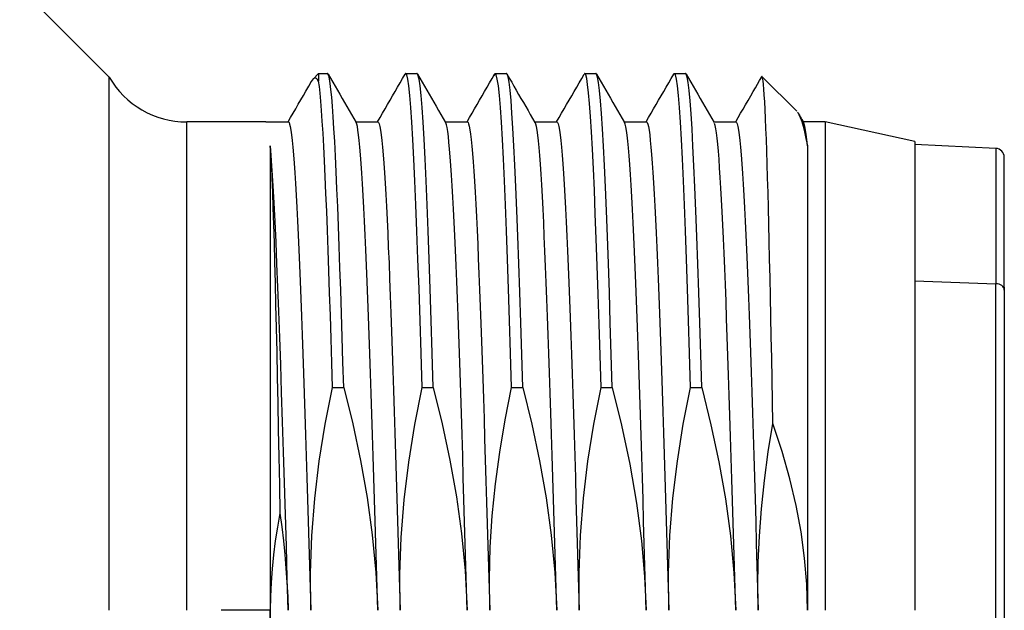
# Model space of a CAD drawing. Extents: x 427 to 1493, y 0 to 1080.
# Drawn here: x 1196 to 1493, y 540 to 718 of the extents above; entities that cross this region are included whole.
import ezdxf

# ---------------------------------------------------------------- set-up
doc = ezdxf.new("R2010")
doc.units = 0
doc.header["$MEASUREMENT"] = 0
doc.layers.add('MAIN-1', color=7, linetype='Continuous', lineweight=0)

msp = doc.modelspace()

# ---------------------------------------------------------------- linework, layer by layer
at = {"layer": 'MAIN-1', "color": 18, "lineweight": 25, "true_color": 0x000000}
for p, q in [((1223.25, 700.65), (1196.25, 727.65)), ((1286.43, 701.73), (1284.76, 700.06)), ((1286.43, 701.73), (1286.43, 699.45)), ((1286.43, 701.7), (1286.63, 701.7)), ((1286.63, 701.7), (1286.84, 701.7)), ((1286.84, 701.7), (1287.12, 701.7)), ((1287.12, 701.7), (1287.4, 701.7)), ((1287.4, 701.7), (1287.68, 701.7)), ((1287.68, 701.7), (1287.96, 701.7)), ((1287.96, 701.7), (1288.24, 701.7)), ((1288.24, 701.7), (1288.53, 701.7)), ((1288.53, 701.7), (1288.81, 701.7)), ((1288.81, 701.7), (1289.09, 701.7)), ((1289.11, 701.73), (1289.09, 701.73)), ((1289.14, 701.72), (1289.11, 701.73)), ((1289.16, 701.7), (1289.14, 701.72)), ((1289.18, 701.69), (1289.16, 701.7)), ((1289.2, 701.66), (1289.18, 701.69)), ((1289.23, 701.64), (1289.2, 701.66)), ((1289.45, 701.12), (1289.23, 701.64)), ((1289.28, 701.54), (1289.98, 700.33)), ((1289.68, 700.16), (1289.45, 701.12)), ((1311.77, 700.23), (1312.53, 701.54)), ((1312.54, 701.61), (1312.5, 701.55)), ((1312.57, 701.65), (1312.54, 701.61)), ((1312.61, 701.69), (1312.57, 701.65)), ((1312.64, 701.71), (1312.61, 701.69)), ((1312.68, 701.73), (1312.64, 701.71)), ((1312.71, 701.73), (1312.68, 701.73)), ((1313.02, 701.3), (1312.71, 701.73)), ((1312.71, 701.72), (1312.99, 701.72)), ((1312.99, 701.72), (1313.28, 701.72)), ((1313.33, 700.05), (1313.02, 701.3)), ((1313.28, 701.72), (1313.56, 701.72)), ((1313.56, 701.72), (1313.84, 701.72)), ((1313.84, 701.72), (1314.12, 701.72)), ((1314.12, 701.72), (1314.4, 701.72)), ((1314.4, 701.72), (1314.68, 701.72)), ((1314.68, 701.72), (1314.96, 701.72)), ((1314.96, 701.72), (1315.24, 701.72)), ((1315.24, 701.72), (1315.53, 701.72)), ((1315.53, 701.72), (1315.81, 701.72)), ((1315.81, 701.72), (1316.09, 701.72)), ((1316.14, 701.72), (1316.09, 701.73)), ((1316.19, 701.68), (1316.14, 701.72)), ((1316.24, 701.62), (1316.19, 701.68)), ((1316.29, 701.54), (1316.24, 701.62)), ((1316.27, 701.57), (1316.97, 700.37)), ((1316.34, 701.44), (1316.29, 701.54)), ((1316.39, 701.31), (1316.34, 701.44)), ((1316.7, 700.08), (1316.39, 701.31)), ((1338.76, 700.24), (1339.51, 701.55)), ((1339.35, 701.19), (1339.28, 700.95)), ((1339.43, 701.38), (1339.35, 701.19)), ((1339.5, 701.54), (1339.43, 701.38)), ((1339.57, 701.64), (1339.5, 701.54)), ((1339.64, 701.71), (1339.57, 701.64)), ((1339.71, 701.73), (1339.64, 701.71)), ((1340.02, 701.31), (1339.71, 701.73)), ((1339.71, 701.73), (1339.99, 701.73)), ((1339.99, 701.73), (1340.27, 701.73)), ((1340.32, 700.07), (1340.02, 701.31)), ((1340.27, 701.73), (1340.55, 701.73)), ((1340.55, 701.73), (1340.83, 701.73)), ((1340.83, 701.73), (1341.12, 701.73)), ((1341.12, 701.73), (1341.4, 701.73)), ((1341.4, 701.73), (1341.68, 701.73)), ((1341.68, 701.73), (1341.96, 701.73)), ((1341.96, 701.73), (1342.24, 701.73)), ((1342.24, 701.73), (1342.52, 701.73)), ((1342.52, 701.73), (1342.8, 701.73)), ((1342.8, 701.73), (1343.08, 701.73)), ((1343.11, 701.72), (1343.08, 701.73)), ((1343.15, 701.71), (1343.11, 701.72)), ((1343.18, 701.69), (1343.15, 701.71)), ((1343.21, 701.66), (1343.18, 701.69)), ((1343.24, 701.62), (1343.21, 701.66)), ((1343.27, 701.58), (1343.24, 701.62)), ((1343.24, 701.56), (1343.94, 700.34)), ((1343.56, 700.72), (1343.27, 701.58)), ((1365.77, 700.26), (1366.53, 701.57)), ((1366.62, 701.69), (1366.6, 701.68)), ((1366.63, 701.71), (1366.62, 701.69)), ((1366.65, 701.72), (1366.63, 701.71)), ((1366.67, 701.72), (1366.65, 701.72)), ((1366.69, 701.73), (1366.67, 701.72)), ((1366.7, 701.73), (1366.69, 701.73)), ((1366.99, 701.37), (1366.7, 701.73)), ((1366.7, 701.73), (1366.99, 701.73)), ((1366.99, 701.73), (1367.27, 701.73)), ((1367.28, 700.28), (1366.99, 701.37)), ((1367.27, 701.73), (1367.55, 701.73)), ((1367.55, 701.73), (1367.83, 701.73)), ((1367.83, 701.73), (1368.11, 701.73)), ((1368.11, 701.73), (1368.39, 701.73)), ((1368.39, 701.73), (1368.67, 701.73)), ((1368.67, 701.73), (1368.95, 701.73)), ((1368.95, 701.73), (1369.24, 701.73)), ((1369.24, 701.73), (1369.52, 701.73)), ((1369.52, 701.73), (1369.8, 701.73)), ((1369.8, 701.73), (1370.08, 701.73)), ((1370.11, 701.73), (1370.08, 701.73)), ((1370.15, 701.71), (1370.11, 701.73)), ((1370.18, 701.69), (1370.15, 701.71)), ((1370.21, 701.65), (1370.18, 701.69)), ((1370.25, 701.61), (1370.21, 701.65)), ((1370.28, 701.56), (1370.25, 701.61)), ((1370.57, 700.67), (1370.28, 701.56)), ((1370.28, 701.56), (1370.98, 700.35)), ((1392.79, 700.24), (1393.54, 701.56)), ((1393.55, 701.62), (1393.52, 701.57)), ((1393.58, 701.66), (1393.55, 701.62)), ((1393.61, 701.69), (1393.58, 701.66)), ((1393.65, 701.71), (1393.61, 701.69)), ((1393.68, 701.73), (1393.65, 701.71)), ((1393.71, 701.73), (1393.68, 701.73)), ((1394.02, 701.31), (1393.71, 701.73)), ((1393.71, 701.71), (1393.99, 701.71)), ((1393.99, 701.71), (1394.27, 701.71)), ((1394.32, 700.07), (1394.02, 701.31)), ((1394.27, 701.71), (1394.55, 701.71)), ((1394.55, 701.71), (1394.83, 701.71)), ((1394.83, 701.71), (1395.12, 701.71)), ((1395.12, 701.71), (1395.4, 701.71)), ((1395.4, 701.71), (1395.68, 701.71)), ((1395.68, 701.71), (1395.96, 701.71)), ((1395.96, 701.71), (1396.24, 701.71)), ((1396.24, 701.71), (1396.52, 701.71)), ((1396.52, 701.71), (1396.8, 701.71)), ((1396.8, 701.71), (1397.08, 701.71)), ((1397.12, 701.72), (1397.08, 701.73)), ((1397.15, 701.71), (1397.12, 701.72)), ((1397.18, 701.69), (1397.15, 701.71)), ((1397.22, 701.65), (1397.18, 701.69)), ((1397.25, 701.61), (1397.22, 701.65)), ((1397.28, 701.56), (1397.25, 701.61)), ((1397.58, 700.66), (1397.28, 701.56)), ((1397.28, 701.56), (1397.98, 700.34)), ((1223.25, 540), (1223.25, 700.65)), ((1283.43, 697.92), (1284.28, 699.39)), ((1284.23, 699.34), (1284.18, 699.26)), ((1284.28, 699.43), (1284.23, 699.34)), ((1284.33, 699.51), (1284.28, 699.43)), ((1284.38, 699.58), (1284.33, 699.51)), ((1284.42, 699.66), (1284.38, 699.58)), ((1284.47, 699.73), (1284.42, 699.66)), ((1284.8, 700.1), (1284.47, 699.73)), ((1285.13, 700.3), (1284.8, 700.1)), ((1285.45, 700.33), (1285.13, 700.3)), ((1285.78, 700.2), (1285.45, 700.33)), ((1286.11, 699.91), (1285.78, 700.2)), ((1286.43, 699.45), (1286.11, 699.91)), ((1286.65, 697.85), (1286.43, 699.45)), ((1289.91, 698.75), (1289.68, 700.16)), ((1290.14, 696.89), (1289.91, 698.75)), ((1289.98, 700.33), (1290.67, 699.12)), ((1290.67, 699.12), (1291.37, 697.91)), ((1310.26, 697.61), (1311.01, 698.92)), ((1311.01, 698.92), (1311.77, 700.23)), ((1313.63, 697.99), (1313.33, 700.05)), ((1313.94, 695.12), (1313.63, 697.99)), ((1317, 698.02), (1316.7, 700.08)), ((1316.97, 700.37), (1317.66, 699.16)), ((1317.31, 695.16), (1317, 698.02)), ((1317.66, 699.16), (1318.36, 697.95)), ((1318.36, 697.95), (1319.06, 696.75)), ((1337.25, 697.63), (1338, 698.94)), ((1338, 698.94), (1338.76, 700.24)), ((1340.63, 698.02), (1340.32, 700.07)), ((1340.94, 695.16), (1340.63, 698.02)), ((1343.86, 699.1), (1343.56, 700.72)), ((1344.15, 696.73), (1343.86, 699.1)), ((1343.94, 700.34), (1344.65, 699.13)), ((1344.65, 699.13), (1345.35, 697.91)), ((1364.27, 697.65), (1365.02, 698.96)), ((1365.02, 698.96), (1365.77, 700.26)), ((1367.57, 698.47), (1367.28, 700.28)), ((1367.86, 695.94), (1367.57, 698.47)), ((1370.87, 699.03), (1370.57, 700.67)), ((1371.16, 696.64), (1370.87, 699.03)), ((1370.98, 700.35), (1371.68, 699.13)), ((1371.68, 699.13), (1372.38, 697.92)), ((1391.27, 697.62), (1392.03, 698.93)), ((1392.03, 698.93), (1392.79, 700.24)), ((1394.63, 698.02), (1394.32, 700.07)), ((1394.94, 695.16), (1394.63, 698.02)), ((1397.87, 699.02), (1397.58, 700.66)), ((1398.17, 696.62), (1397.87, 699.02)), ((1397.98, 700.34), (1398.68, 699.13)), ((1398.68, 699.13), (1399.38, 697.92)), ((1418.18, 697.45), (1418.81, 698.55)), ((1418.81, 698.55), (1419.45, 699.65)), ((1419.45, 699.65), (1420.09, 700.75)), ((1420.08, 700.81), (1420.05, 700.77)), ((1420.11, 700.84), (1420.08, 700.81)), ((1420.14, 700.84), (1420.11, 700.84)), ((1420.17, 700.83), (1420.14, 700.84)), ((1420.2, 700.79), (1420.17, 700.83)), ((1420.23, 700.74), (1420.2, 700.79)), ((1430.64, 690.36), (1420.21, 700.79)), ((1420.36, 700.32), (1420.23, 700.74)), ((1420.48, 699.56), (1420.36, 700.32)), ((1420.6, 698.47), (1420.48, 699.56)), ((1420.73, 697.06), (1420.6, 698.47)), ((1281.05, 693.8), (1281.82, 695.13)), ((1281.82, 695.13), (1282.59, 696.47)), ((1282.59, 696.47), (1283.43, 697.92)), ((1286.87, 695.84), (1286.65, 697.85)), ((1287.09, 693.41), (1286.87, 695.84)), ((1290.36, 694.6), (1290.14, 696.89)), ((1291.37, 697.91), (1292.07, 696.7)), ((1292.07, 696.7), (1292.78, 695.48)), ((1292.78, 695.48), (1293.49, 694.25)), ((1307.98, 693.68), (1308.74, 694.99)), ((1308.74, 694.99), (1309.5, 696.3)), ((1309.5, 696.3), (1310.26, 697.61)), ((1314.25, 691.47), (1313.94, 695.12)), ((1317.62, 691.51), (1317.31, 695.16)), ((1319.06, 696.75), (1319.76, 695.52)), ((1319.76, 695.52), (1320.47, 694.3)), ((1334.97, 693.7), (1335.73, 695.01)), ((1335.73, 695.01), (1336.49, 696.32)), ((1336.49, 696.32), (1337.25, 697.63)), ((1341.24, 691.5), (1340.94, 695.16)), ((1344.45, 693.62), (1344.15, 696.73)), ((1345.35, 697.91), (1346.05, 696.7)), ((1346.05, 696.7), (1346.76, 695.47)), ((1346.76, 695.47), (1347.46, 694.25)), ((1361.99, 693.71), (1362.75, 695.03)), ((1362.75, 695.03), (1363.51, 696.35)), ((1363.51, 696.35), (1364.27, 697.65)), ((1368.15, 692.7), (1367.86, 695.94)), ((1371.46, 693.51), (1371.16, 696.64)), ((1372.38, 697.92), (1373.08, 696.71)), ((1373.08, 696.71), (1373.79, 695.49)), ((1373.79, 695.49), (1374.49, 694.27)), ((1388.99, 693.68), (1389.75, 694.99)), ((1389.75, 694.99), (1390.51, 696.31)), ((1390.51, 696.31), (1391.27, 697.62)), ((1395.24, 691.51), (1394.94, 695.16)), ((1398.46, 693.49), (1398.17, 696.62)), ((1399.38, 697.92), (1400.09, 696.7)), ((1400.09, 696.7), (1400.79, 695.48)), ((1400.79, 695.48), (1401.49, 694.26)), ((1416.75, 694.97), (1417.52, 696.31)), ((1417.52, 696.31), (1418.18, 697.45)), ((1420.85, 695.32), (1420.73, 697.06)), ((1420.98, 693.26), (1420.85, 695.32)), ((1279.51, 691.14), (1280.27, 692.47)), ((1280.27, 692.47), (1281.05, 693.8)), ((1287.31, 690.59), (1287.09, 693.41)), ((1290.59, 691.88), (1290.36, 694.6)), ((1293.49, 694.25), (1294.19, 693.03)), ((1294.19, 693.03), (1294.9, 691.81)), ((1306.47, 691.06), (1307.22, 692.37)), ((1307.22, 692.37), (1307.98, 693.68)), ((1320.47, 694.3), (1321.18, 693.08)), ((1321.18, 693.08), (1321.88, 691.86)), ((1333.46, 691.08), (1334.22, 692.39)), ((1334.22, 692.39), (1334.97, 693.7)), ((1344.74, 689.78), (1344.45, 693.62)), ((1347.46, 694.25), (1348.17, 693.03)), ((1348.17, 693.03), (1348.88, 691.81)), ((1360.47, 691.08), (1361.23, 692.4)), ((1361.23, 692.4), (1361.99, 693.71)), ((1368.44, 688.78), (1368.15, 692.7)), ((1371.75, 689.66), (1371.46, 693.51)), ((1374.49, 694.27), (1375.2, 693.05)), ((1375.2, 693.05), (1375.9, 691.84)), ((1387.48, 691.06), (1388.23, 692.36)), ((1388.23, 692.36), (1388.99, 693.68)), ((1398.75, 689.64), (1398.46, 693.49)), ((1401.49, 694.26), (1402.2, 693.05)), ((1402.2, 693.05), (1402.9, 691.83)), ((1414.47, 691.04), (1415.23, 692.35)), ((1415.23, 692.35), (1415.99, 693.66)), ((1415.99, 693.66), (1416.75, 694.97)), ((1421.1, 690.89), (1420.98, 693.26)), ((1277.97, 688.48), (1278.74, 689.81)), ((1278.74, 689.81), (1279.51, 691.14)), ((1287.53, 687.36), (1287.31, 690.59)), ((1290.82, 688.74), (1290.59, 691.88)), ((1294.9, 691.81), (1295.6, 690.59)), ((1295.6, 690.59), (1296.31, 689.37)), ((1296.31, 689.37), (1297.01, 688.16)), ((1304.96, 688.45), (1305.72, 689.76)), ((1305.72, 689.76), (1306.47, 691.06)), ((1314.55, 687.04), (1314.25, 691.47)), ((1317.92, 687.09), (1317.62, 691.51)), ((1321.88, 691.86), (1322.59, 690.64)), ((1322.59, 690.64), (1323.3, 689.42)), ((1323.3, 689.42), (1324, 688.19)), ((1331.94, 688.46), (1332.7, 689.77)), ((1332.7, 689.77), (1333.46, 691.08)), ((1341.55, 687.08), (1341.24, 691.5)), ((1345.04, 685.23), (1344.74, 689.78)), ((1348.88, 691.81), (1349.58, 690.6)), ((1349.58, 690.6), (1350.28, 689.39)), ((1350.28, 689.39), (1350.98, 688.18)), ((1358.95, 688.46), (1359.71, 689.77)), ((1359.71, 689.77), (1360.47, 691.08)), ((1372.05, 685.11), (1371.75, 689.66)), ((1375.9, 691.84), (1376.6, 690.62)), ((1376.6, 690.62), (1377.31, 689.4)), ((1377.31, 689.4), (1378.01, 688.18)), ((1385.97, 688.45), (1386.72, 689.76)), ((1386.72, 689.76), (1387.48, 691.06)), ((1395.55, 687.08), (1395.24, 691.51)), ((1399.05, 685.09), (1398.75, 689.64)), ((1402.9, 691.83), (1403.61, 690.61)), ((1403.61, 690.61), (1404.31, 689.39)), ((1404.31, 689.39), (1405.01, 688.18)), ((1412.97, 688.45), (1413.72, 689.75)), ((1413.72, 689.75), (1414.47, 691.04)), ((1421.22, 688.2), (1421.1, 690.89)), ((1430.88, 690.09), (1430.94, 690)), ((1430.94, 690), (1431.01, 689.9)), ((1431.01, 689.9), (1431.08, 689.79)), ((1431.08, 689.79), (1431.14, 689.68)), ((1431.14, 689.68), (1431.21, 689.57)), ((1431.17, 689.64), (1431.43, 689.19)), ((1431.21, 689.57), (1431.28, 689.44)), ((1431.28, 689.44), (1431.7, 688.51)), ((1431.43, 689.19), (1431.68, 688.74)), ((1246.63, 540), (1246.63, 687.15)), ((1270.5, 687.15), (1246.63, 687.15)), ((1270.5, 687.15), (1277.29, 687.15)), ((1277.2, 687.15), (1277.97, 688.48)), ((1277.29, 687.15), (1277.49, 686.99)), ((1277.49, 686.99), (1277.68, 686.53)), ((1277.68, 686.53), (1277.88, 685.76)), ((1287.75, 683.75), (1287.53, 687.36)), ((1291.04, 685.18), (1290.82, 688.74)), ((1297.01, 688.16), (1297.72, 686.94)), ((1297.59, 687.15), (1304.29, 687.15)), ((1297.9, 686.51), (1297.7, 686.99)), ((1298.1, 685.73), (1297.9, 686.51)), ((1304.21, 687.15), (1304.96, 688.45)), ((1304.29, 687.15), (1304.49, 687)), ((1304.49, 687), (1304.68, 686.54)), ((1304.68, 686.54), (1304.88, 685.76)), ((1314.86, 681.86), (1314.55, 687.04)), ((1318.23, 681.92), (1317.92, 687.09)), ((1324, 688.19), (1324.71, 686.97)), ((1324.61, 687.15), (1331.29, 687.15)), ((1324.96, 686.32), (1324.76, 686.88)), ((1325.15, 685.46), (1324.96, 686.32)), ((1331.19, 687.15), (1331.94, 688.46)), ((1331.29, 687.15), (1331.48, 687.01)), ((1331.48, 687.01), (1331.67, 686.57)), ((1331.67, 686.57), (1331.86, 685.84)), ((1341.86, 681.91), (1341.55, 687.08)), ((1350.98, 688.18), (1351.68, 686.96)), ((1351.57, 687.15), (1358.29, 687.15)), ((1351.9, 686.51), (1351.7, 686.99)), ((1352.1, 685.73), (1351.9, 686.51)), ((1358.2, 687.15), (1358.95, 688.46)), ((1358.29, 687.15), (1358.49, 687)), ((1358.49, 687), (1358.68, 686.54)), ((1358.68, 686.54), (1358.88, 685.77)), ((1368.73, 684.18), (1368.44, 688.78)), ((1378.01, 688.18), (1378.71, 686.97)), ((1378.61, 687.15), (1385.29, 687.15)), ((1378.91, 686.47), (1378.72, 686.96)), ((1379.11, 685.68), (1378.91, 686.47)), ((1385.22, 687.15), (1385.97, 688.45)), ((1385.29, 687.15), (1385.49, 687)), ((1385.49, 687), (1385.68, 686.53)), ((1385.68, 686.53), (1385.88, 685.76)), ((1395.86, 681.91), (1395.55, 687.08)), ((1405.01, 688.18), (1405.72, 686.96)), ((1405.61, 687.15), (1412.29, 687.15)), ((1406.03, 686.05), (1405.83, 686.71)), ((1412.22, 687.15), (1412.97, 688.45)), ((1412.29, 687.15), (1412.48, 687)), ((1412.48, 687), (1412.68, 686.54)), ((1412.68, 686.54), (1412.88, 685.77)), ((1421.35, 685.21), (1421.22, 688.2)), ((1431.68, 688.74), (1431.94, 688.3)), ((1431.7, 688.51), (1432.13, 687.31)), ((1431.94, 688.3), (1432.2, 687.85)), ((1432.13, 687.31), (1432.56, 685.85)), ((1432.2, 687.85), (1432.46, 687.4)), ((1432.46, 687.4), (1432.72, 686.95)), ((1439.25, 687.15), (1432.6, 687.15)), ((1432.91, 686.49), (1432.72, 686.95)), ((1433.09, 685.75), (1432.91, 686.49)), ((1439.25, 687.15), (1439.25, 540)), ((1466.25, 681.21), (1439.25, 687.15)), ((1277.88, 685.76), (1278.08, 684.68)), ((1278.08, 684.68), (1278.28, 683.3)), ((1278.28, 683.3), (1278.47, 681.6)), ((1287.97, 679.76), (1287.75, 683.75)), ((1291.27, 681.21), (1291.04, 685.18)), ((1298.29, 684.65), (1298.1, 685.73)), ((1298.49, 683.25), (1298.29, 684.65)), ((1298.69, 681.55), (1298.49, 683.25)), ((1304.88, 685.76), (1305.08, 684.68)), ((1305.08, 684.68), (1305.28, 683.28)), ((1305.28, 683.28), (1305.48, 681.58)), ((1325.35, 684.28), (1325.15, 685.46)), ((1325.55, 682.81), (1325.35, 684.28)), ((1331.86, 685.84), (1332.06, 684.81)), ((1332.06, 684.81), (1332.25, 683.47)), ((1332.25, 683.47), (1332.45, 681.84)), ((1345.34, 680), (1345.04, 685.23)), ((1352.3, 684.63), (1352.1, 685.73)), ((1352.5, 683.2), (1352.3, 684.63)), ((1352.7, 681.46), (1352.5, 683.2)), ((1358.88, 685.77), (1359.08, 684.68)), ((1359.08, 684.68), (1359.28, 683.28)), ((1359.28, 683.28), (1359.48, 681.56)), ((1369.02, 678.92), (1368.73, 684.18)), ((1372.34, 679.88), (1372.05, 685.11)), ((1379.31, 684.56), (1379.11, 685.68)), ((1379.51, 683.13), (1379.31, 684.56)), ((1379.71, 681.39), (1379.51, 683.13)), ((1385.88, 685.76), (1386.08, 684.68)), ((1386.08, 684.68), (1386.28, 683.29)), ((1386.28, 683.29), (1386.47, 681.59)), ((1399.34, 679.86), (1399.05, 685.09)), ((1406.22, 685.09), (1406.03, 686.05)), ((1406.41, 683.83), (1406.22, 685.09)), ((1406.61, 682.29), (1406.41, 683.83)), ((1412.88, 685.77), (1413.08, 684.69)), ((1413.08, 684.69), (1413.28, 683.29)), ((1413.28, 683.29), (1413.48, 681.57)), ((1421.47, 681.92), (1421.35, 685.21)), ((1432.56, 685.85), (1432.99, 684.14)), ((1432.99, 684.14), (1433.42, 682.17)), ((1433.28, 684.72), (1433.09, 685.75)), ((1433.47, 683.42), (1433.28, 684.72)), ((1433.66, 681.82), (1433.47, 683.42)), ((1278.47, 681.6), (1278.67, 679.6)), ((1291.5, 676.85), (1291.27, 681.21)), ((1298.89, 679.55), (1298.69, 681.55)), ((1305.48, 681.58), (1305.67, 679.57)), ((1315.17, 675.97), (1314.86, 681.86)), ((1318.54, 676.02), (1318.23, 681.92)), ((1325.74, 681.04), (1325.55, 682.81)), ((1325.94, 678.97), (1325.74, 681.04)), ((1332.45, 681.84), (1332.64, 679.9)), ((1342.16, 676.01), (1341.86, 681.91)), ((1352.9, 679.41), (1352.7, 681.46)), ((1359.48, 681.56), (1359.68, 679.53)), ((1379.91, 679.34), (1379.71, 681.39)), ((1386.47, 681.59), (1386.67, 679.6)), ((1396.16, 676.01), (1395.86, 681.91)), ((1406.8, 680.45), (1406.61, 682.29)), ((1406.99, 678.34), (1406.8, 680.45)), ((1413.48, 681.57), (1413.68, 679.54)), ((1421.6, 678.34), (1421.47, 681.92)), ((1433.42, 682.17), (1433.85, 679.95)), ((1433.85, 679.95), (1433.66, 681.82)), ((1466.25, 681.21), (1466.25, 540)), ((1490.68, 679.18), (1466.25, 680.4)), ((1271.85, 679.95), (1271.85, 540)), ((1272.14, 676.55), (1271.85, 679.95)), ((1271.85, 679.95), (1272.01, 677.19)), ((1272.01, 677.19), (1272.17, 673.94)), ((1278.67, 679.6), (1278.87, 677.29)), ((1278.87, 677.29), (1279.07, 674.68)), ((1288.19, 675.4), (1287.97, 679.76)), ((1299.09, 677.23), (1298.89, 679.55)), ((1299.29, 674.61), (1299.09, 677.23)), ((1305.67, 679.57), (1305.87, 677.27)), ((1305.87, 677.27), (1306.07, 674.69)), ((1326.14, 676.62), (1325.94, 678.97)), ((1332.64, 679.9), (1332.84, 677.68)), ((1332.84, 677.68), (1333.04, 675.16)), ((1345.63, 674.11), (1345.34, 680)), ((1353.1, 677.04), (1352.9, 679.41)), ((1359.68, 679.53), (1359.88, 677.18)), ((1359.88, 677.18), (1360.08, 674.53)), ((1369.31, 673.04), (1369.02, 678.92)), ((1372.64, 673.99), (1372.34, 679.88)), ((1380.11, 676.97), (1379.91, 679.34)), ((1386.67, 679.6), (1386.87, 677.33)), ((1386.87, 677.33), (1387.06, 674.77)), ((1399.64, 673.97), (1399.34, 679.86)), ((1407.19, 675.96), (1406.99, 678.34)), ((1413.68, 679.54), (1413.88, 677.21)), ((1413.88, 677.21), (1414.08, 674.57)), ((1421.72, 674.48), (1421.6, 678.34)), ((1433.85, 679.95), (1433.85, 540)), ((1490.68, 679.18), (1490.68, 639.25)), ((1272.43, 672.54), (1272.14, 676.55)), ((1279.07, 674.68), (1279.27, 671.77)), ((1288.41, 670.69), (1288.19, 675.4)), ((1291.72, 672.11), (1291.5, 676.85)), ((1299.49, 671.7), (1299.29, 674.61)), ((1306.07, 674.69), (1306.27, 671.83)), ((1315.47, 669.38), (1315.17, 675.97)), ((1318.85, 669.43), (1318.54, 676.02)), ((1326.33, 673.99), (1326.14, 676.62)), ((1333.04, 675.16), (1333.23, 672.36)), ((1342.47, 669.42), (1342.16, 676.01)), ((1353.3, 674.38), (1353.1, 677.04)), ((1353.51, 671.42), (1353.3, 674.38)), ((1360.08, 674.53), (1360.28, 671.57)), ((1380.31, 674.3), (1380.11, 676.97)), ((1380.51, 671.34), (1380.31, 674.3)), ((1387.06, 674.77), (1387.26, 671.93)), ((1396.47, 669.42), (1396.16, 676.01)), ((1407.38, 673.31), (1407.19, 675.96)), ((1414.08, 674.57), (1414.28, 671.64)), ((1421.85, 670.34), (1421.72, 674.48)), ((1493.25, 637.33), (1493.25, 676.48)), ((1272.17, 673.94), (1272.33, 670.2)), ((1272.72, 667.93), (1272.43, 672.54)), ((1279.27, 671.77), (1279.47, 668.57)), ((1291.95, 667.01), (1291.72, 672.11)), ((1299.69, 668.49), (1299.49, 671.7)), ((1306.27, 671.83), (1306.46, 668.7)), ((1326.53, 671.09), (1326.33, 673.99)), ((1333.23, 672.36), (1333.43, 669.3)), ((1345.93, 667.59), (1345.63, 674.11)), ((1353.71, 668.17), (1353.51, 671.42)), ((1360.28, 671.57), (1360.49, 668.34)), ((1369.6, 666.56), (1369.31, 673.04)), ((1372.93, 667.47), (1372.64, 673.99)), ((1380.71, 668.09), (1380.51, 671.34)), ((1387.26, 671.93), (1387.46, 668.82)), ((1399.93, 667.45), (1399.64, 673.97)), ((1407.57, 670.39), (1407.38, 673.31)), ((1414.28, 671.64), (1414.48, 668.43)), ((1272.33, 670.2), (1272.49, 665.99)), ((1279.47, 668.57), (1279.67, 665.09)), ((1288.63, 665.63), (1288.41, 670.69)), ((1299.89, 665.01), (1299.69, 668.49)), ((1306.46, 668.7), (1306.66, 665.32)), ((1315.78, 662.13), (1315.47, 669.38)), ((1319.15, 662.18), (1318.85, 669.43)), ((1326.72, 667.93), (1326.53, 671.09)), ((1333.43, 669.3), (1333.62, 665.97)), ((1342.78, 662.17), (1342.47, 669.42)), ((1360.49, 668.34), (1360.69, 664.82)), ((1387.46, 668.82), (1387.65, 665.43)), ((1396.78, 662.17), (1396.47, 669.42)), ((1407.76, 667.21), (1407.57, 670.39)), ((1414.48, 668.43), (1414.68, 664.96)), ((1421.97, 665.93), (1421.85, 670.34)), ((1272.49, 665.99), (1272.65, 661.32)), ((1273.01, 662.78), (1272.72, 667.93)), ((1288.85, 660.25), (1288.63, 665.63)), ((1292.18, 661.54), (1291.95, 667.01)), ((1306.66, 665.32), (1306.86, 661.68)), ((1326.91, 664.52), (1326.72, 667.93)), ((1333.62, 665.97), (1333.82, 662.4)), ((1346.22, 660.46), (1345.93, 667.59)), ((1353.91, 664.66), (1353.71, 668.17)), ((1369.88, 659.51), (1369.6, 666.56)), ((1373.23, 660.35), (1372.93, 667.47)), ((1380.91, 664.57), (1380.71, 668.09)), ((1387.65, 665.43), (1387.85, 661.78)), ((1400.23, 660.33), (1399.93, 667.45)), ((1407.96, 663.77), (1407.76, 667.21)), ((1422.1, 661.27), (1421.97, 665.93)), ((1273.29, 657.11), (1273.01, 662.78)), ((1279.67, 665.09), (1279.87, 661.34)), ((1300.09, 661.27), (1299.89, 665.01)), ((1327.11, 660.87), (1326.91, 664.52)), ((1333.82, 662.4), (1334.01, 658.59)), ((1354.11, 660.89), (1353.91, 664.66)), ((1360.69, 664.82), (1360.89, 661.05)), ((1381.11, 660.79), (1380.91, 664.57)), ((1408.15, 660.08), (1407.96, 663.77)), ((1414.68, 664.96), (1414.88, 661.23)), ((1272.65, 661.32), (1272.82, 656.23)), ((1279.87, 661.34), (1280.07, 657.35)), ((1289.08, 654.54), (1288.85, 660.25)), ((1292.41, 655.74), (1292.18, 661.54)), ((1300.29, 657.27), (1300.09, 661.27)), ((1306.86, 661.68), (1307.05, 657.79)), ((1316.09, 654.27), (1315.78, 662.13)), ((1319.46, 654.31), (1319.15, 662.18)), ((1327.3, 656.97), (1327.11, 660.87)), ((1343.08, 654.3), (1342.78, 662.17)), ((1346.52, 652.77), (1346.22, 660.46)), ((1354.31, 656.88), (1354.11, 660.89)), ((1360.89, 661.05), (1361.09, 657.02)), ((1370.17, 651.91), (1369.88, 659.51)), ((1373.52, 652.66), (1373.23, 660.35)), ((1381.31, 656.76), (1381.11, 660.79)), ((1387.85, 661.78), (1388.05, 657.87)), ((1397.08, 654.3), (1396.78, 662.17)), ((1400.52, 652.65), (1400.23, 660.33)), ((1408.34, 656.15), (1408.15, 660.08)), ((1414.88, 661.23), (1415.08, 657.27)), ((1422.22, 656.36), (1422.1, 661.27)), ((1273.58, 650.97), (1273.29, 657.11)), ((1280.07, 657.35), (1280.27, 653.11)), ((1300.49, 653.03), (1300.29, 657.27)), ((1307.05, 657.79), (1307.25, 653.66)), ((1327.49, 652.84), (1327.3, 656.97)), ((1334.01, 658.59), (1334.2, 654.58)), ((1354.5, 652.66), (1354.31, 656.88)), ((1361.09, 657.02), (1361.29, 652.77)), ((1381.51, 652.5), (1381.31, 656.76)), ((1388.05, 657.87), (1388.24, 653.72)), ((1415.08, 657.27), (1415.27, 653.08)), ((1272.82, 656.23), (1272.98, 650.75)), ((1289.3, 648.54), (1289.08, 654.54)), ((1292.63, 649.62), (1292.41, 655.74)), ((1307.25, 653.66), (1307.44, 649.3)), ((1316.39, 645.82), (1316.09, 654.27)), ((1319.77, 645.85), (1319.46, 654.31)), ((1334.2, 654.58), (1334.4, 650.36)), ((1343.39, 645.85), (1343.08, 654.3)), ((1388.24, 653.72), (1388.44, 649.33)), ((1397.39, 645.85), (1397.08, 654.3)), ((1408.53, 651.99), (1408.34, 656.15)), ((1422.34, 651.22), (1422.22, 656.36)), ((1272.98, 650.75), (1273.14, 644.89)), ((1273.86, 644.39), (1273.58, 650.97)), ((1280.27, 653.11), (1280.47, 648.65)), ((1300.68, 648.58), (1300.49, 653.03)), ((1327.69, 648.47), (1327.49, 652.84)), ((1346.81, 644.54), (1346.52, 652.77)), ((1354.7, 648.23), (1354.5, 652.66)), ((1361.29, 652.77), (1361.49, 648.29)), ((1370.46, 643.81), (1370.17, 651.91)), ((1373.82, 644.45), (1373.52, 652.66)), ((1381.71, 648.03), (1381.51, 652.5)), ((1400.82, 644.44), (1400.52, 652.65)), ((1408.73, 647.61), (1408.53, 651.99)), ((1415.27, 653.08), (1415.47, 648.67)), ((1422.47, 645.85), (1422.34, 651.22)), ((1280.47, 648.65), (1280.67, 643.97)), ((1289.52, 642.24), (1289.3, 648.54)), ((1292.86, 643.19), (1292.63, 649.62)), ((1300.88, 643.9), (1300.68, 648.58)), ((1307.44, 649.3), (1307.65, 644.7)), ((1327.88, 643.88), (1327.69, 648.47)), ((1334.4, 650.36), (1334.59, 645.96)), ((1354.89, 643.61), (1354.7, 648.23)), ((1361.49, 648.29), (1361.68, 643.6)), ((1381.9, 643.35), (1381.71, 648.03)), ((1388.44, 649.33), (1388.64, 644.71)), ((1408.92, 643), (1408.73, 647.61)), ((1415.47, 648.67), (1415.68, 644.05)), ((1273.14, 644.89), (1273.29, 638.65)), ((1307.65, 644.7), (1307.83, 639.87)), ((1316.7, 636.83), (1316.39, 645.82)), ((1320.07, 636.86), (1319.77, 645.85)), ((1334.59, 645.96), (1334.77, 641.36)), ((1343.7, 636.85), (1343.39, 645.85)), ((1347.11, 635.81), (1346.81, 644.54)), ((1388.64, 644.71), (1388.83, 639.87)), ((1397.7, 636.86), (1397.39, 645.85)), ((1422.59, 640.27), (1422.47, 645.85)), ((1274.14, 637.39), (1273.86, 644.39)), ((1280.67, 643.97), (1280.87, 639.07)), ((1289.74, 635.68), (1289.52, 642.24)), ((1293.09, 636.47), (1292.86, 643.19)), ((1301.08, 639), (1300.88, 643.9)), ((1328.08, 639.06), (1327.88, 643.88)), ((1355.09, 638.77), (1354.89, 643.61)), ((1361.68, 643.6), (1361.88, 638.7)), ((1370.75, 635.24), (1370.46, 643.81)), ((1374.11, 635.75), (1373.82, 644.45)), ((1382.1, 638.45), (1381.9, 643.35)), ((1401.11, 635.74), (1400.82, 644.44)), ((1409.11, 638.18), (1408.92, 643)), ((1415.68, 644.05), (1415.86, 639.22)), ((1273.29, 638.65), (1273.46, 632.03)), ((1280.87, 639.07), (1281.06, 633.95)), ((1301.28, 633.87), (1301.08, 639)), ((1307.83, 639.87), (1308.03, 634.79)), ((1328.27, 634), (1328.08, 639.06)), ((1334.77, 641.36), (1334.96, 636.57)), ((1355.28, 633.73), (1355.09, 638.77)), ((1361.88, 638.7), (1362.08, 633.58)), ((1388.83, 639.87), (1389.03, 634.78)), ((1415.86, 639.22), (1416.06, 634.16)), ((1422.72, 634.48), (1422.59, 640.27)), ((1466.25, 639.28), (1490.68, 638.41)), ((1490.68, 639.25), (1490.68, 638.41)), ((1274.42, 630), (1274.14, 637.39)), ((1289.96, 628.87), (1289.74, 635.68)), ((1293.31, 629.48), (1293.09, 636.47)), ((1317.01, 627.35), (1316.7, 636.83)), ((1320.38, 627.37), (1320.07, 636.86)), ((1334.96, 636.57), (1335.15, 631.58)), ((1344, 627.37), (1343.7, 636.85)), ((1347.4, 626.64), (1347.11, 635.81)), ((1374.4, 626.59), (1374.11, 635.75)), ((1382.3, 633.34), (1382.1, 638.45)), ((1398, 627.37), (1397.7, 636.86)), ((1401.4, 626.58), (1401.11, 635.74)), ((1409.31, 633.13), (1409.11, 638.18)), ((1490.68, 400.82), (1490.68, 638.41)), ((1493.25, 637.33), (1493.25, 636.51)), ((1493.25, 636.51), (1493.25, 403.52)), ((1281.06, 633.95), (1281.26, 628.6)), ((1301.48, 628.53), (1301.28, 633.87)), ((1308.03, 634.79), (1308.23, 629.49)), ((1328.47, 628.71), (1328.27, 634)), ((1355.48, 628.48), (1355.28, 633.73)), ((1362.08, 633.58), (1362.28, 628.26)), ((1371.04, 626.24), (1370.75, 635.24)), ((1382.49, 628.02), (1382.3, 633.34)), ((1389.03, 634.78), (1389.23, 629.47)), ((1409.5, 627.85), (1409.31, 633.13)), ((1416.06, 634.16), (1416.25, 628.88)), ((1422.84, 628.51), (1422.72, 634.48)), ((1273.46, 632.03), (1273.62, 625.07)), ((1274.7, 622.23), (1274.42, 630)), ((1335.15, 631.58), (1335.34, 626.4)), ((1281.26, 628.6), (1281.46, 623.05)), ((1290.18, 621.83), (1289.96, 628.87)), ((1293.54, 622.25), (1293.31, 629.48)), ((1301.68, 622.98), (1301.48, 628.53)), ((1308.23, 629.49), (1308.43, 623.96)), ((1317.31, 617.43), (1317.01, 627.35)), ((1320.69, 617.44), (1320.38, 627.37)), ((1328.67, 623.21), (1328.47, 628.71)), ((1344.31, 617.43), (1344, 627.37)), ((1355.67, 623.03), (1355.48, 628.48)), ((1362.28, 628.26), (1362.47, 622.74)), ((1382.69, 622.51), (1382.49, 628.02)), ((1389.23, 629.47), (1389.43, 623.93)), ((1398.31, 617.44), (1398, 627.37)), ((1409.7, 622.37), (1409.5, 627.85)), ((1416.25, 628.88), (1416.45, 623.38)), ((1422.97, 622.36), (1422.84, 628.51)), ((1273.62, 625.07), (1273.78, 617.79)), ((1308.43, 623.96), (1308.63, 618.22)), ((1335.34, 626.4), (1335.53, 621.02)), ((1347.7, 617.06), (1347.4, 626.64)), ((1371.33, 616.85), (1371.04, 626.24)), ((1374.7, 617.03), (1374.4, 626.59)), ((1389.43, 623.93), (1389.63, 618.18)), ((1401.7, 617.03), (1401.4, 626.58)), ((1274.98, 614.09), (1274.7, 622.23)), ((1281.46, 623.05), (1281.66, 617.32)), ((1290.4, 614.57), (1290.18, 621.83)), ((1293.77, 614.78), (1293.54, 622.25)), ((1301.87, 617.25), (1301.68, 622.98)), ((1328.87, 617.51), (1328.67, 623.21)), ((1335.53, 621.02), (1335.73, 615.46)), ((1355.87, 617.38), (1355.67, 623.03)), ((1362.47, 622.74), (1362.67, 617.04)), ((1382.89, 616.83), (1382.69, 622.51)), ((1409.89, 616.7), (1409.7, 622.37)), ((1416.45, 623.38), (1416.65, 617.67)), ((1423.09, 616.04), (1422.97, 622.36)), ((1273.78, 617.79), (1273.94, 610.25)), ((1308.63, 618.22), (1308.83, 612.29)), ((1389.63, 618.18), (1389.83, 612.24)), ((1281.66, 617.32), (1281.86, 611.41)), ((1302.07, 611.35), (1301.87, 617.25)), ((1317.62, 607.11), (1317.31, 617.43)), ((1320.99, 607.11), (1320.69, 617.44)), ((1329.07, 611.61), (1328.87, 617.51)), ((1335.73, 615.46), (1335.92, 609.73)), ((1344.62, 607.11), (1344.31, 617.43)), ((1347.99, 607.11), (1347.7, 617.06)), ((1356.07, 611.54), (1355.87, 617.38)), ((1362.67, 617.04), (1362.87, 611.2)), ((1371.62, 607.11), (1371.33, 616.85)), ((1374.99, 607.11), (1374.7, 617.03)), ((1383.09, 610.99), (1382.89, 616.83)), ((1398.62, 607.11), (1398.31, 617.44)), ((1401.99, 607.11), (1401.7, 617.03)), ((1410.09, 610.84), (1409.89, 616.7)), ((1416.65, 617.67), (1416.85, 611.78)), ((1423.22, 609.58), (1423.09, 616.04)), ((1223.25, 611.84), (1223.25, 611.84)), ((1275.26, 605.6), (1274.98, 614.09)), ((1290.62, 607.11), (1290.4, 614.57)), ((1293.99, 607.11), (1293.77, 614.78)), ((1308.83, 612.29), (1309.03, 606.18)), ((1389.83, 612.24), (1390.04, 606.13)), ((1273.94, 610.25), (1274.1, 602.45)), ((1281.86, 611.41), (1282.06, 605.36)), ((1302.27, 605.3), (1302.07, 611.35)), ((1329.27, 605.55), (1329.07, 611.61)), ((1335.92, 609.73), (1336.11, 603.83)), ((1356.27, 605.52), (1356.07, 611.54)), ((1362.87, 611.2), (1363.07, 605.21)), ((1383.28, 605.02), (1383.09, 610.99)), ((1410.29, 604.82), (1410.09, 610.84)), ((1416.85, 611.78), (1417.05, 605.7)), ((1423.34, 602.97), (1423.22, 609.58)), ((1288.43, 596.04), (1290.62, 607.11)), ((1290.62, 607.11), (1293.99, 607.11)), ((1293.99, 607.11), (1296.69, 596.23)), ((1309.03, 606.18), (1309.24, 599.91)), ((1315.41, 595.95), (1317.62, 607.11)), ((1317.62, 607.11), (1320.99, 607.11)), ((1320.99, 607.11), (1323.69, 596.23)), ((1342.67, 597.35), (1344.62, 607.11)), ((1344.62, 607.11), (1347.99, 607.11)), ((1347.99, 607.11), (1350.72, 596.11)), ((1369.43, 596.07), (1371.62, 607.11)), ((1371.62, 607.11), (1374.99, 607.11)), ((1374.99, 607.11), (1377.8, 595.76)), ((1390.04, 606.13), (1390.24, 599.86)), ((1396.43, 596.07), (1398.62, 607.11)), ((1398.62, 607.11), (1401.99, 607.11)), ((1401.99, 607.11), (1404.76, 595.91)), ((1275.55, 596.79), (1275.26, 605.6)), ((1282.06, 605.36), (1282.26, 599.17)), ((1302.47, 599.12), (1302.27, 605.3)), ((1329.47, 599.33), (1329.27, 605.55)), ((1336.11, 603.83), (1336.31, 597.79)), ((1356.47, 599.35), (1356.27, 605.52)), ((1363.07, 605.21), (1363.26, 599.09)), ((1383.48, 598.92), (1383.28, 605.02)), ((1410.49, 598.65), (1410.29, 604.82)), ((1417.05, 605.7), (1417.25, 599.48)), ((1423.47, 596.25), (1423.34, 602.97)), ((1274.1, 602.45), (1274.26, 594.43)), ((1282.26, 599.17), (1282.46, 592.87)), ((1302.67, 592.82), (1302.47, 599.12)), ((1309.24, 599.91), (1309.44, 593.5)), ((1329.67, 592.98), (1329.47, 599.33)), ((1336.31, 597.79), (1336.5, 591.62)), ((1341.04, 587.67), (1342.67, 597.35)), ((1356.67, 593.03), (1356.47, 599.35)), ((1363.26, 599.09), (1363.46, 592.85)), ((1383.68, 592.69), (1383.48, 598.92)), ((1390.24, 599.86), (1390.44, 593.45)), ((1410.69, 592.36), (1410.49, 598.65)), ((1417.25, 599.48), (1417.45, 593.11)), ((1274.26, 594.43), (1274.42, 586.22)), ((1275.83, 587.7), (1275.55, 596.79)), ((1286.63, 584.91), (1288.43, 596.04)), ((1296.69, 596.23), (1299.06, 585.18)), ((1313.6, 584.63), (1315.41, 595.95)), ((1323.69, 596.23), (1326.04, 585.26)), ((1350.72, 596.11), (1353.09, 585.02)), ((1367.64, 584.94), (1369.43, 596.07)), ((1377.8, 595.76), (1380.29, 583.99)), ((1394.64, 584.94), (1396.43, 596.07)), ((1404.76, 595.91), (1407.14, 584.76)), ((1422.04, 587.7), (1423.47, 596.25)), ((1426.25, 587.89), (1423.47, 596.25)), ((1282.46, 592.87), (1282.66, 586.47)), ((1302.87, 586.43), (1302.67, 592.82)), ((1309.44, 593.5), (1309.64, 586.98)), ((1329.87, 586.51), (1329.67, 592.98)), ((1336.5, 591.62), (1336.69, 585.34)), ((1356.87, 586.6), (1356.67, 593.03)), ((1363.46, 592.85), (1363.66, 586.49)), ((1383.87, 586.35), (1383.68, 592.69)), ((1390.44, 593.45), (1390.64, 586.94)), ((1410.88, 585.97), (1410.69, 592.36)), ((1417.45, 593.11), (1417.65, 586.64)), ((1274.42, 586.22), (1274.58, 577.83)), ((1276.12, 578.38), (1275.83, 587.7)), ((1282.66, 586.47), (1282.86, 580)), ((1299.06, 585.18), (1301.04, 573.98)), ((1303.07, 579.96), (1302.87, 586.43)), ((1309.64, 586.98), (1309.85, 580.36)), ((1326.04, 585.26), (1328, 574.22)), ((1330.07, 579.96), (1329.87, 586.51)), ((1336.69, 585.34), (1336.89, 578.97)), ((1339.75, 578.06), (1341.04, 587.67)), ((1357.07, 580.06), (1356.87, 586.6)), ((1363.66, 586.49), (1363.86, 580.03)), ((1384.07, 579.91), (1383.87, 586.35)), ((1390.64, 586.94), (1390.85, 580.34)), ((1411.08, 579.5), (1410.88, 585.97)), ((1417.65, 586.64), (1417.85, 580.08)), ((1420.88, 579.14), (1422.04, 587.7)), ((1428.6, 579.66), (1426.25, 587.89)), ((1285.27, 573.71), (1286.63, 584.91)), ((1312.24, 573.26), (1313.6, 584.63)), ((1353.09, 585.02), (1355.04, 573.84)), ((1366.28, 573.74), (1367.64, 584.94)), ((1380.29, 583.99), (1382.3, 572.23)), ((1393.29, 573.74), (1394.64, 584.94)), ((1407.14, 584.76), (1409.1, 573.61)), ((1282.86, 580), (1283.05, 573.45)), ((1303.27, 573.42), (1303.07, 579.96)), ((1309.85, 580.36), (1310.05, 573.68)), ((1330.27, 573.34), (1330.07, 579.96)), ((1357.26, 573.46), (1357.07, 580.06)), ((1363.86, 580.03), (1364.05, 573.48)), ((1384.27, 573.38), (1384.07, 579.91)), ((1390.85, 580.34), (1391.05, 573.67)), ((1411.28, 572.96), (1411.08, 579.5)), ((1417.85, 580.08), (1418.05, 573.45)), ((1430.5, 571.58), (1428.6, 579.66)), ((1274.58, 577.83), (1274.74, 569.3)), ((1276.4, 568.89), (1276.12, 578.38)), ((1336.89, 578.97), (1337.08, 572.54)), ((1338.8, 568.5), (1339.75, 578.06)), ((1419.98, 570.61), (1420.88, 579.14)), ((1283.05, 573.45), (1283.25, 566.83)), ((1284.37, 562.48), (1285.27, 573.71)), ((1301.04, 573.98), (1302.59, 562.7)), ((1303.46, 566.81), (1303.27, 573.42)), ((1310.05, 573.68), (1310.25, 566.95)), ((1311.34, 561.97), (1312.24, 573.26)), ((1328, 574.22), (1329.53, 563.16)), ((1330.47, 566.68), (1330.27, 573.34)), ((1355.04, 573.84), (1356.6, 562.61)), ((1357.46, 566.8), (1357.26, 573.46)), ((1364.05, 573.48), (1364.25, 566.86)), ((1365.38, 562.51), (1366.28, 573.74)), ((1384.46, 566.78), (1384.27, 573.38)), ((1391.05, 573.67), (1391.25, 566.95)), ((1392.38, 562.53), (1393.29, 573.74)), ((1409.1, 573.61), (1410.62, 562.45)), ((1418.05, 573.45), (1418.25, 566.77)), ((1337.08, 572.54), (1337.27, 566.06)), ((1382.3, 572.23), (1383.79, 560.89)), ((1411.48, 566.38), (1411.28, 572.96)), ((1419.36, 562.33), (1419.98, 570.61)), ((1431.97, 563.62), (1430.5, 571.58)), ((1274.74, 569.3), (1273.97, 565.09)), ((1274.74, 569.3), (1275.29, 565.12)), ((1276.68, 559.29), (1276.4, 568.89)), ((1338.19, 558.97), (1338.8, 568.5)), ((1273.97, 565.09), (1273.32, 560.88)), ((1275.29, 565.12), (1275.79, 560.94)), ((1283.25, 566.83), (1283.45, 560.17)), ((1303.66, 560.15), (1303.46, 566.81)), ((1310.25, 566.95), (1310.45, 560.21)), ((1330.66, 560), (1330.47, 566.68)), ((1337.27, 566.06), (1337.47, 559.55)), ((1357.66, 560.11), (1357.46, 566.8)), ((1364.25, 566.86), (1364.45, 560.19)), ((1384.66, 560.13), (1384.46, 566.78)), ((1391.25, 566.95), (1391.45, 560.21)), ((1411.67, 559.79), (1411.48, 566.38)), ((1418.25, 566.77), (1418.45, 560.08)), ((1283.96, 551.24), (1284.37, 562.48)), ((1302.59, 562.7), (1303.67, 551.37)), ((1310.95, 550.86), (1311.34, 561.97)), ((1329.53, 563.16), (1330.63, 551.86)), ((1356.6, 562.61), (1357.67, 551.35)), ((1364.96, 551.28), (1365.38, 562.51)), ((1391.96, 551.3), (1392.38, 562.53)), ((1410.62, 562.45), (1411.67, 551.24)), ((1419.03, 554.46), (1419.36, 562.33)), ((1433.01, 555.72), (1431.97, 563.62)), ((1273.32, 560.88), (1272.79, 556.69)), ((1275.79, 560.94), (1276.21, 556.76)), ((1276.97, 549.65), (1276.68, 559.29)), ((1283.45, 560.17), (1283.65, 553.46)), ((1303.86, 553.45), (1303.66, 560.15)), ((1310.45, 560.21), (1310.65, 553.46)), ((1330.86, 553.32), (1330.66, 560)), ((1337.47, 559.55), (1337.66, 553.03)), ((1337.94, 549.47), (1338.19, 558.97)), ((1357.86, 553.4), (1357.66, 560.11)), ((1364.45, 560.19), (1364.65, 553.48)), ((1383.79, 560.89), (1384.75, 550.22)), ((1384.86, 553.44), (1384.66, 560.13)), ((1391.45, 560.21), (1391.65, 553.47)), ((1411.86, 553.18), (1411.67, 559.79)), ((1418.45, 560.08), (1418.65, 553.38)), ((1272.79, 556.69), (1272.38, 552.5)), ((1276.21, 556.76), (1276.57, 552.57)), ((1433.64, 547.84), (1433.01, 555.72)), ((1272.38, 552.5), (1272.09, 548.33)), ((1276.57, 552.57), (1276.87, 548.38)), ((1283.65, 553.46), (1283.84, 546.74)), ((1304.05, 546.73), (1303.86, 553.45)), ((1310.65, 553.46), (1310.84, 546.72)), ((1331.06, 546.65), (1330.86, 553.32)), ((1337.66, 553.03), (1337.85, 546.51)), ((1358.05, 546.7), (1357.86, 553.4)), ((1364.65, 553.48), (1364.84, 546.75)), ((1385.05, 546.73), (1384.86, 553.44)), ((1391.65, 553.47), (1391.84, 546.73)), ((1412.06, 546.58), (1411.86, 553.18)), ((1418.65, 553.38), (1418.84, 546.68)), ((1418.93, 547.02), (1419.03, 554.46)), ((1277.25, 540), (1276.97, 549.65)), ((1284.04, 540), (1283.96, 551.24)), ((1303.67, 551.37), (1304.25, 540)), ((1311.04, 540), (1310.95, 550.86)), ((1330.63, 551.86), (1331.25, 540)), ((1338.04, 540), (1337.94, 549.47)), ((1357.67, 551.35), (1358.25, 540)), ((1365.04, 540), (1364.96, 551.28)), ((1384.75, 550.22), (1385.25, 540)), ((1392.04, 540), (1391.96, 551.3)), ((1411.67, 551.24), (1412.25, 540)), ((1272.09, 548.33), (1271.91, 544.16)), ((1276.87, 548.38), (1277.09, 544.19)), ((1283.84, 546.74), (1284.04, 540)), ((1304.25, 540), (1304.05, 546.73)), ((1310.84, 546.72), (1311.04, 540)), ((1331.25, 540), (1331.06, 546.65)), ((1337.85, 546.51), (1338.04, 540)), ((1358.25, 540), (1358.05, 546.7)), ((1364.84, 546.75), (1365.04, 540)), ((1385.25, 540), (1385.05, 546.73)), ((1391.84, 546.73), (1392.04, 540)), ((1412.25, 540), (1412.06, 546.58)), ((1418.84, 546.68), (1419.04, 540)), ((1419.04, 540), (1418.93, 547.02)), ((1433.85, 540), (1433.64, 547.84)), ((1271.91, 544.16), (1271.85, 540)), ((1277.09, 544.19), (1277.25, 540)), ((1271.85, 540), (1257.04, 540)), ((1271.85, 392.85), (1271.85, 540)), ((1271.85, 540), (1271.93, 535.07))]:
    msp.add_line(p, q, dxfattribs=at)
for points in [[(1223.25, 700.65), (1228.07, 692.3), (1236.99, 687.15), (1246.63, 687.15)], [(1493.25, 676.48), (1493.25, 677.92), (1492.12, 679.11), (1490.68, 679.18)], [(1493.25, 636.51), (1493.25, 637.52), (1492.12, 638.36), (1490.68, 638.41)]]:
    msp.add_open_spline(points, degree=3, dxfattribs=at)

doc.saveas('drawing.dxf')
